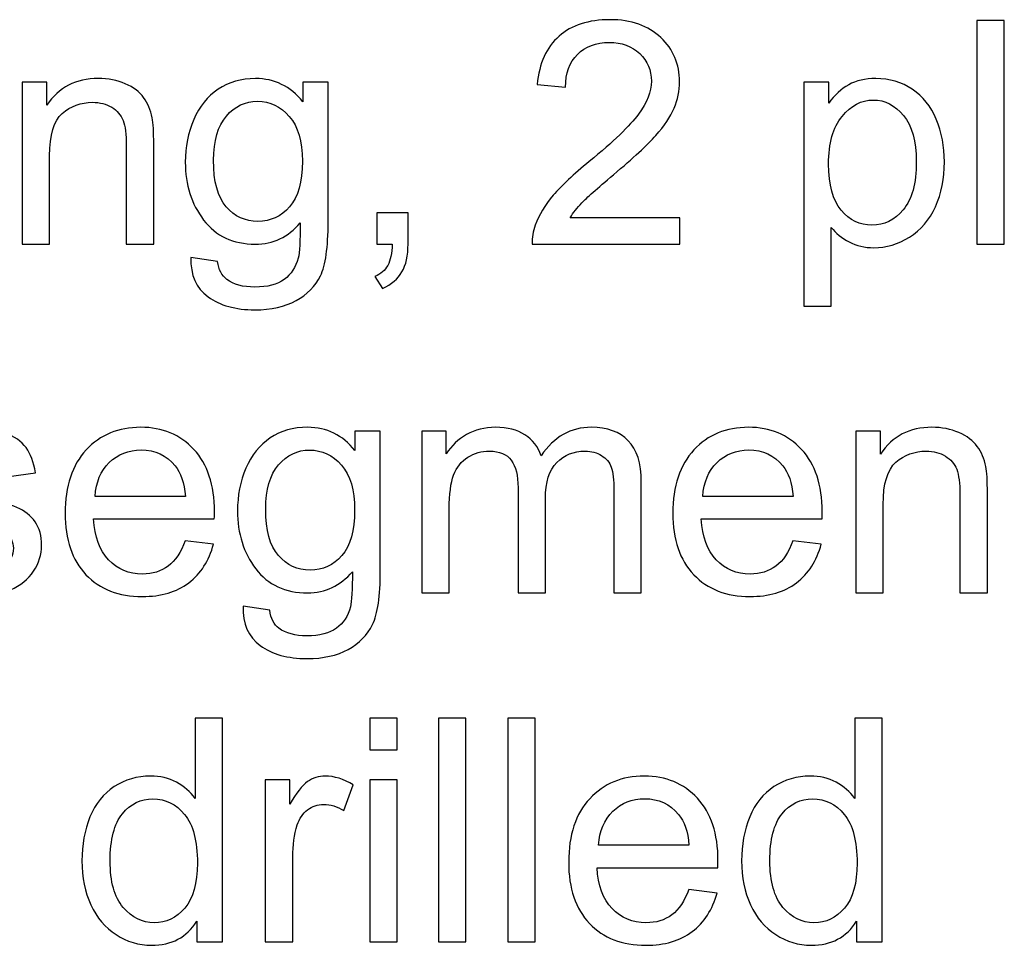
# Model space of a CAD drawing. Units: millimetres. Extents: x -819 to 558, y -342 to 336.
# Drawn here: x -736 to -696, y 192 to 230 of the extents above; entities that cross this region are included whole.
import ezdxf

# ---------------------------------------------------------------- set-up
doc = ezdxf.new("R2010")
doc.units = ezdxf.units.MM
doc.header["$MEASUREMENT"] = 0
doc.layers.add('#Layer 1', color=7, linetype='Continuous')

msp = doc.modelspace()

# ---------------------------------------------------------------- linework, layer by layer
at = {"layer": '#Layer 1', "color": 250}
for points, knots in [([(-709.3749, 221.6312), (-709.3749, 221.6312), (-709.3749, 220.558), (-709.3749, 220.558), (-709.3749, 220.558), (-709.3749, 220.558), (-715.3842, 220.558), (-715.3842, 220.558), (-715.3842, 220.558), (-715.3926, 220.8268), (-715.3503, 221.0851), (-715.255, 221.3327), (-715.255, 221.3327), (-715.1026, 221.7433), (-714.8571, 222.1455), (-714.5206, 222.5434), (-714.5206, 222.5434), (-714.1819, 222.9393), (-713.6951, 223.3986), (-713.0601, 223.9193), (-713.0601, 223.9193), (-712.0716, 224.73), (-711.4027, 225.3713), (-711.0556, 225.8454), (-711.0556, 225.8454), (-710.7084, 226.3175), (-710.5349, 226.7662), (-710.5349, 227.1874), (-710.5349, 227.1874), (-710.5349, 227.6298), (-710.6936, 228.0023), (-711.009, 228.3071), (-711.009, 228.3071), (-711.3265, 228.6098), (-711.7393, 228.7622), (-712.2473, 228.7622), (-712.2473, 228.7622), (-712.7849, 228.7622), (-713.2146, 228.6013), (-713.5363, 228.2775), (-713.5363, 228.2775), (-713.8602, 227.9558), (-714.0231, 227.5091), (-714.0274, 226.9398), (-714.0274, 226.9398), (-714.0274, 226.9398), (-715.1746, 227.0562), (-715.1746, 227.0562), (-715.1746, 227.0562), (-715.0963, 227.9134), (-714.8, 228.5654), (-714.2877, 229.0141), (-714.2877, 229.0141), (-713.7755, 229.4628), (-713.0855, 229.6872), (-712.2219, 229.6872), (-712.2219, 229.6872), (-711.3498, 229.6872), (-710.6598, 229.4438), (-710.1518, 228.9612), (-710.1518, 228.9612), (-709.6416, 228.4765), (-709.3876, 227.8774), (-709.3876, 227.162), (-709.3876, 227.162), (-709.3876, 226.7979), (-709.4617, 226.4402), (-709.612, 226.0889), (-709.612, 226.0889), (-709.7602, 225.7375), (-710.0078, 225.3671), (-710.3528, 224.9797), (-710.3528, 224.9797), (-710.6979, 224.5903), (-711.2715, 224.0569), (-712.0737, 223.3795), (-712.0737, 223.3795), (-712.7426, 222.8165), (-713.1722, 222.4355), (-713.3627, 222.2344), (-713.3627, 222.2344), (-713.5532, 222.0354), (-713.7099, 221.8344), (-713.8348, 221.6312), (-713.8348, 221.6312), (-713.8348, 221.6312), (-709.3749, 221.6312), (-709.3749, 221.6312)], [0, 0, 0, 0, 0.0454545, 0.0454545, 0.0454545, 0.0454545, 0.0909091, 0.0909091, 0.0909091, 0.0909091, 0.1363636, 0.1363636, 0.1363636, 0.1363636, 0.1818182, 0.1818182, 0.1818182, 0.1818182, 0.2272727, 0.2272727, 0.2272727, 0.2272727, 0.2727273, 0.2727273, 0.2727273, 0.2727273, 0.3181818, 0.3181818, 0.3181818, 0.3181818, 0.3636364, 0.3636364, 0.3636364, 0.3636364, 0.4090909, 0.4090909, 0.4090909, 0.4090909, 0.4545455, 0.4545455, 0.4545455, 0.4545455, 0.5, 0.5, 0.5, 0.5, 0.5454545, 0.5454545, 0.5454545, 0.5454545, 0.5909091, 0.5909091, 0.5909091, 0.5909091, 0.6363636, 0.6363636, 0.6363636, 0.6363636, 0.6818182, 0.6818182, 0.6818182, 0.6818182, 0.7272727, 0.7272727, 0.7272727, 0.7272727, 0.7727273, 0.7727273, 0.7727273, 0.7727273, 0.8181818, 0.8181818, 0.8181818, 0.8181818, 0.8636364, 0.8636364, 0.8636364, 0.8636364, 0.9090909, 0.9090909, 0.9090909, 0.9090909, 0.9545455, 0.9545455, 0.9545455, 0.9545455, 1, 1, 1, 1]), ([(-697.3015, 220.558), (-697.3015, 220.558), (-697.3015, 229.6491), (-697.3015, 229.6491), (-697.3015, 229.6491), (-697.3015, 229.6491), (-696.186, 229.6491), (-696.186, 229.6491), (-696.186, 229.6491), (-696.186, 229.6491), (-696.186, 220.558), (-696.186, 220.558), (-696.186, 220.558), (-696.186, 220.558), (-697.3015, 220.558), (-697.3015, 220.558)], [0, 0, 0, 0, 0.25, 0.25, 0.25, 0.25, 0.5, 0.5, 0.5, 0.5, 0.75, 0.75, 0.75, 0.75, 1, 1, 1, 1]), ([(-736.1148, 220.558), (-736.1148, 220.558), (-736.1148, 227.143), (-736.1148, 227.143), (-736.1148, 227.143), (-736.1148, 227.143), (-735.1115, 227.143), (-735.1115, 227.143), (-735.1115, 227.143), (-735.1115, 227.143), (-735.1115, 226.2074), (-735.1115, 226.2074), (-735.1115, 226.2074), (-734.6268, 226.9313), (-733.9283, 227.2932), (-733.016, 227.2932), (-733.016, 227.2932), (-732.6181, 227.2932), (-732.254, 227.2213), (-731.9217, 227.0795), (-731.9217, 227.0795), (-731.5872, 226.9355), (-731.3396, 226.7493), (-731.1745, 226.5164), (-731.1745, 226.5164), (-731.0073, 226.2857), (-730.893, 226.0105), (-730.8252, 225.693), (-730.8252, 225.693), (-730.785, 225.4856), (-730.7639, 225.1237), (-730.7639, 224.6072), (-730.7639, 224.6072), (-730.7639, 224.6072), (-730.7639, 220.558), (-730.7639, 220.558), (-730.7639, 220.558), (-730.7639, 220.558), (-731.8815, 220.558), (-731.8815, 220.558), (-731.8815, 220.558), (-731.8815, 220.558), (-731.8815, 224.5649), (-731.8815, 224.5649), (-731.8815, 224.5649), (-731.8815, 225.0178), (-731.9238, 225.3586), (-732.0106, 225.5851), (-732.0106, 225.5851), (-732.0974, 225.8095), (-732.2519, 225.9894), (-732.472, 226.1227), (-732.472, 226.1227), (-732.6943, 226.2582), (-732.9525, 226.3259), (-733.2509, 226.3259), (-733.2509, 226.3259), (-733.7272, 226.3259), (-734.1357, 226.1735), (-734.4828, 225.873), (-734.4828, 225.873), (-734.8279, 225.5703), (-734.9993, 224.9988), (-734.9993, 224.1542), (-734.9993, 224.1542), (-734.9993, 224.1542), (-734.9993, 220.558), (-734.9993, 220.558), (-734.9993, 220.558), (-734.9993, 220.558), (-736.1148, 220.558), (-736.1148, 220.558)], [0, 0, 0, 0, 0.0555556, 0.0555556, 0.0555556, 0.0555556, 0.1111111, 0.1111111, 0.1111111, 0.1111111, 0.1666667, 0.1666667, 0.1666667, 0.1666667, 0.2222222, 0.2222222, 0.2222222, 0.2222222, 0.2777778, 0.2777778, 0.2777778, 0.2777778, 0.3333333, 0.3333333, 0.3333333, 0.3333333, 0.3888889, 0.3888889, 0.3888889, 0.3888889, 0.4444444, 0.4444444, 0.4444444, 0.4444444, 0.5, 0.5, 0.5, 0.5, 0.5555556, 0.5555556, 0.5555556, 0.5555556, 0.6111111, 0.6111111, 0.6111111, 0.6111111, 0.6666667, 0.6666667, 0.6666667, 0.6666667, 0.7222222, 0.7222222, 0.7222222, 0.7222222, 0.7777778, 0.7777778, 0.7777778, 0.7777778, 0.8333333, 0.8333333, 0.8333333, 0.8333333, 0.8888889, 0.8888889, 0.8888889, 0.8888889, 0.9444444, 0.9444444, 0.9444444, 0.9444444, 1, 1, 1, 1]), ([(-729.2568, 220.0119), (-729.2568, 220.0119), (-728.171, 219.851), (-728.171, 219.851), (-728.171, 219.851), (-728.1265, 219.5166), (-727.9995, 219.2732), (-727.7942, 219.1187), (-727.7942, 219.1187), (-727.5169, 218.9133), (-727.138, 218.8096), (-726.6597, 218.8096), (-726.6597, 218.8096), (-726.1411, 218.8096), (-725.7431, 218.9133), (-725.4616, 219.1187), (-725.4616, 219.1187), (-725.1801, 219.3261), (-724.9917, 219.6161), (-724.8922, 219.9865), (-724.8922, 219.9865), (-724.833, 220.2151), (-724.8076, 220.6914), (-724.8118, 221.4195), (-724.8118, 221.4195), (-725.2986, 220.8459), (-725.9061, 220.558), (-726.6343, 220.558), (-726.6343, 220.558), (-727.5402, 220.558), (-728.2408, 220.884), (-728.7361, 221.538), (-728.7361, 221.538), (-729.2314, 222.19), (-729.4812, 222.9752), (-729.4812, 223.8875), (-729.4812, 223.8875), (-729.4812, 224.5162), (-729.3669, 225.0961), (-729.1404, 225.6274), (-729.1404, 225.6274), (-728.9118, 226.1587), (-728.5816, 226.5693), (-728.1498, 226.8593), (-728.1498, 226.8593), (-727.718, 227.1472), (-727.21, 227.2932), (-726.6279, 227.2932), (-726.6279, 227.2932), (-725.8511, 227.2932), (-725.2097, 226.9779), (-724.706, 226.3492), (-724.706, 226.3492), (-724.706, 226.3492), (-724.706, 227.143), (-724.706, 227.143), (-724.706, 227.143), (-724.706, 227.143), (-723.6752, 227.143), (-723.6752, 227.143), (-723.6752, 227.143), (-723.6752, 227.143), (-723.6752, 221.4512), (-723.6752, 221.4512), (-723.6752, 221.4512), (-723.6752, 220.4268), (-723.781, 219.6986), (-723.9884, 219.2711), (-723.9884, 219.2711), (-724.198, 218.8435), (-724.5282, 218.5048), (-724.9811, 218.2572), (-724.9811, 218.2572), (-725.4341, 218.0095), (-725.9908, 217.8846), (-726.6533, 217.8846), (-726.6533, 217.8846), (-727.4386, 217.8846), (-728.0736, 218.0624), (-728.5562, 218.4159), (-728.5562, 218.4159), (-729.0409, 218.7694), (-729.2737, 219.3007), (-729.2568, 220.0119)], [0, 0, 0, 0, 0.047619, 0.047619, 0.047619, 0.047619, 0.0952381, 0.0952381, 0.0952381, 0.0952381, 0.1428571, 0.1428571, 0.1428571, 0.1428571, 0.1904762, 0.1904762, 0.1904762, 0.1904762, 0.2380952, 0.2380952, 0.2380952, 0.2380952, 0.2857143, 0.2857143, 0.2857143, 0.2857143, 0.3333333, 0.3333333, 0.3333333, 0.3333333, 0.3809524, 0.3809524, 0.3809524, 0.3809524, 0.4285714, 0.4285714, 0.4285714, 0.4285714, 0.4761905, 0.4761905, 0.4761905, 0.4761905, 0.5238095, 0.5238095, 0.5238095, 0.5238095, 0.5714286, 0.5714286, 0.5714286, 0.5714286, 0.6190476, 0.6190476, 0.6190476, 0.6190476, 0.6666667, 0.6666667, 0.6666667, 0.6666667, 0.7142857, 0.7142857, 0.7142857, 0.7142857, 0.7619048, 0.7619048, 0.7619048, 0.7619048, 0.8095238, 0.8095238, 0.8095238, 0.8095238, 0.8571429, 0.8571429, 0.8571429, 0.8571429, 0.9047619, 0.9047619, 0.9047619, 0.9047619, 0.952381, 0.952381, 0.952381, 0.952381, 1, 1, 1, 1]), ([(-704.3394, 218.0349), (-704.3394, 218.0349), (-704.3394, 227.143), (-704.3394, 227.143), (-704.3394, 227.143), (-704.3394, 227.143), (-703.3234, 227.143), (-703.3234, 227.143), (-703.3234, 227.143), (-703.3234, 227.143), (-703.3234, 226.2878), (-703.3234, 226.2878), (-703.3234, 226.2878), (-703.0842, 226.6223), (-702.8133, 226.8741), (-702.5106, 227.0414), (-702.5106, 227.0414), (-702.21, 227.2086), (-701.8438, 227.2932), (-701.4142, 227.2932), (-701.4142, 227.2932), (-700.8511, 227.2932), (-700.3558, 227.1472), (-699.9261, 226.8593), (-699.9261, 226.8593), (-699.4943, 226.5693), (-699.1705, 226.1608), (-698.9525, 225.6338), (-698.9525, 225.6338), (-698.7323, 225.1067), (-698.6223, 224.5289), (-698.6223, 223.9002), (-698.6223, 223.9002), (-698.6223, 223.2271), (-698.7429, 222.6196), (-698.9863, 222.0799), (-698.9863, 222.0799), (-699.2276, 221.5401), (-699.579, 221.1274), (-700.0404, 220.8395), (-700.0404, 220.8395), (-700.5019, 220.5538), (-700.9866, 220.4098), (-701.4946, 220.4098), (-701.4946, 220.4098), (-701.8671, 220.4098), (-702.1994, 220.4881), (-702.4958, 220.6448), (-702.4958, 220.6448), (-702.7921, 220.8014), (-703.0334, 221.0004), (-703.2239, 221.2396), (-703.2239, 221.2396), (-703.2239, 221.2396), (-703.2239, 218.0349), (-703.2239, 218.0349), (-703.2239, 218.0349), (-703.2239, 218.0349), (-704.3394, 218.0349), (-704.3394, 218.0349)], [0, 0, 0, 0, 0.0666667, 0.0666667, 0.0666667, 0.0666667, 0.1333333, 0.1333333, 0.1333333, 0.1333333, 0.2, 0.2, 0.2, 0.2, 0.2666667, 0.2666667, 0.2666667, 0.2666667, 0.3333333, 0.3333333, 0.3333333, 0.3333333, 0.4, 0.4, 0.4, 0.4, 0.4666667, 0.4666667, 0.4666667, 0.4666667, 0.5333333, 0.5333333, 0.5333333, 0.5333333, 0.6, 0.6, 0.6, 0.6, 0.6666667, 0.6666667, 0.6666667, 0.6666667, 0.7333333, 0.7333333, 0.7333333, 0.7333333, 0.8, 0.8, 0.8, 0.8, 0.8666667, 0.8666667, 0.8666667, 0.8666667, 0.9333333, 0.9333333, 0.9333333, 0.9333333, 1, 1, 1, 1]), ([(-728.3339, 223.968), (-728.3339, 223.1044), (-728.1625, 222.4736), (-727.8175, 222.0778), (-727.8175, 222.0778), (-727.4746, 221.6798), (-727.0449, 221.483), (-726.5284, 221.483), (-726.5284, 221.483), (-726.0162, 221.483), (-725.5865, 221.6798), (-725.2394, 222.0735), (-725.2394, 222.0735), (-724.8922, 222.4694), (-724.7187, 223.0874), (-724.7187, 223.932), (-724.7187, 223.932), (-724.7187, 224.7384), (-724.8965, 225.3459), (-725.2542, 225.7544), (-725.2542, 225.7544), (-725.6119, 226.1629), (-726.0437, 226.3683), (-726.5475, 226.3683), (-726.5475, 226.3683), (-727.0428, 226.3683), (-727.464, 226.1672), (-727.8132, 225.7629), (-727.8132, 225.7629), (-728.1604, 225.3607), (-728.3339, 224.7617), (-728.3339, 223.968)], [0, 0, 0, 0, 0.125, 0.125, 0.125, 0.125, 0.25, 0.25, 0.25, 0.25, 0.375, 0.375, 0.375, 0.375, 0.5, 0.5, 0.5, 0.5, 0.625, 0.625, 0.625, 0.625, 0.75, 0.75, 0.75, 0.75, 0.875, 0.875, 0.875, 0.875, 1, 1, 1, 1]), ([(-703.3297, 223.8134), (-703.3297, 222.9668), (-703.1583, 222.3402), (-702.8154, 221.9338), (-702.8154, 221.9338), (-702.4725, 221.5296), (-702.0555, 221.3264), (-701.5687, 221.3264), (-701.5687, 221.3264), (-701.0734, 221.3264), (-700.6479, 221.5359), (-700.2944, 221.9571), (-700.2944, 221.9571), (-699.941, 222.3762), (-699.7632, 223.026), (-699.7632, 223.9066), (-699.7632, 223.9066), (-699.7632, 224.7469), (-699.9367, 225.3734), (-700.2817, 225.7925), (-700.2817, 225.7925), (-700.6268, 226.2095), (-701.0395, 226.4191), (-701.5179, 226.4191), (-701.5179, 226.4191), (-701.9941, 226.4191), (-702.4153, 226.1968), (-702.7815, 225.7523), (-702.7815, 225.7523), (-703.1477, 225.3078), (-703.3297, 224.6601), (-703.3297, 223.8134)], [0, 0, 0, 0, 0.125, 0.125, 0.125, 0.125, 0.25, 0.25, 0.25, 0.25, 0.375, 0.375, 0.375, 0.375, 0.5, 0.5, 0.5, 0.5, 0.625, 0.625, 0.625, 0.625, 0.75, 0.75, 0.75, 0.75, 0.875, 0.875, 0.875, 0.875, 1, 1, 1, 1]), ([(-721.6982, 220.558), (-721.6982, 220.558), (-721.6982, 221.8301), (-721.6982, 221.8301), (-721.6982, 221.8301), (-721.6982, 221.8301), (-720.4261, 221.8301), (-720.4261, 221.8301), (-720.4261, 221.8301), (-720.4261, 221.8301), (-720.4261, 220.558), (-720.4261, 220.558), (-720.4261, 220.558), (-720.4261, 220.0902), (-720.5086, 219.7134), (-720.6737, 219.4256), (-720.6737, 219.4256), (-720.841, 219.1398), (-721.1034, 218.9176), (-721.4611, 218.7588), (-721.4611, 218.7588), (-721.4611, 218.7588), (-721.7723, 219.2372), (-721.7723, 219.2372), (-721.7723, 219.2372), (-721.5373, 219.3409), (-721.3638, 219.4933), (-721.2516, 219.6923), (-721.2516, 219.6923), (-721.1394, 219.8934), (-721.078, 220.1812), (-721.0653, 220.558), (-721.0653, 220.558), (-721.0653, 220.558), (-721.6982, 220.558), (-721.6982, 220.558)], [0, 0, 0, 0, 0.1111111, 0.1111111, 0.1111111, 0.1111111, 0.2222222, 0.2222222, 0.2222222, 0.2222222, 0.3333333, 0.3333333, 0.3333333, 0.3333333, 0.4444444, 0.4444444, 0.4444444, 0.4444444, 0.5555556, 0.5555556, 0.5555556, 0.5555556, 0.6666667, 0.6666667, 0.6666667, 0.6666667, 0.7777778, 0.7777778, 0.7777778, 0.7777778, 0.8888889, 0.8888889, 0.8888889, 0.8888889, 1, 1, 1, 1]), ([(-740.7905, 208.3364), (-740.7905, 208.3364), (-739.6877, 208.51), (-739.6877, 208.51), (-739.6877, 208.51), (-739.6263, 208.0676), (-739.4528, 207.7289), (-739.1691, 207.4918), (-739.1691, 207.4918), (-738.8876, 207.2569), (-738.4918, 207.1384), (-737.9817, 207.1384), (-737.9817, 207.1384), (-737.4695, 207.1384), (-737.0885, 207.2442), (-736.8408, 207.4516), (-736.8408, 207.4516), (-736.5932, 207.6612), (-736.4683, 207.9067), (-736.4683, 208.1861), (-736.4683, 208.1861), (-736.4683, 208.4401), (-736.5783, 208.637), (-736.7985, 208.783), (-736.7985, 208.783), (-736.9509, 208.8825), (-737.3319, 209.0074), (-737.9394, 209.1598), (-737.9394, 209.1598), (-738.7564, 209.3672), (-739.3258, 209.545), (-739.6412, 209.6974), (-739.6412, 209.6974), (-739.9565, 209.8477), (-740.1978, 210.0572), (-740.3608, 210.3239), (-740.3608, 210.3239), (-740.5238, 210.5906), (-740.6064, 210.8849), (-740.6064, 211.2066), (-740.6064, 211.2066), (-740.6064, 211.5008), (-740.5386, 211.7717), (-740.4032, 212.0215), (-740.4032, 212.0215), (-740.2698, 212.2734), (-740.0857, 212.4808), (-739.8549, 212.6459), (-739.8549, 212.6459), (-739.6814, 212.7729), (-739.4443, 212.883), (-739.1459, 212.9719), (-739.1459, 212.9719), (-738.8453, 213.0608), (-738.5236, 213.1052), (-738.1807, 213.1052), (-738.1807, 213.1052), (-737.6642, 213.1052), (-737.2112, 213.029), (-736.8196, 212.8809), (-736.8196, 212.8809), (-736.4281, 212.7327), (-736.1402, 212.5316), (-735.9539, 212.2776), (-735.9539, 212.2776), (-735.7677, 212.0215), (-735.6407, 211.6828), (-735.5708, 211.2574), (-735.5708, 211.2574), (-735.5708, 211.2574), (-736.6609, 211.1071), (-736.6609, 211.1071), (-736.6609, 211.1071), (-736.7117, 211.4458), (-736.8556, 211.7104), (-737.0927, 211.9009), (-737.0927, 211.9009), (-737.3298, 212.0914), (-737.6663, 212.1866), (-738.1002, 212.1866), (-738.1002, 212.1866), (-738.6125, 212.1866), (-738.9786, 212.1019), (-739.1967, 211.9326), (-739.1967, 211.9326), (-739.4168, 211.7633), (-739.5269, 211.5643), (-739.5269, 211.3378), (-739.5269, 211.3378), (-739.5269, 211.1918), (-739.4803, 211.0627), (-739.3893, 210.9462), (-739.3893, 210.9462), (-739.2983, 210.8256), (-739.1564, 210.7282), (-738.9617, 210.6478), (-738.9617, 210.6478), (-738.8495, 210.6076), (-738.5214, 210.5123), (-737.9753, 210.3642), (-737.9753, 210.3642), (-737.1858, 210.1525), (-736.6355, 209.981), (-736.3243, 209.8456), (-736.3243, 209.8456), (-736.0111, 209.7122), (-735.7655, 209.5154), (-735.5877, 209.2593), (-735.5877, 209.2593), (-735.4099, 209.0031), (-735.321, 208.6856), (-735.321, 208.3046), (-735.321, 208.3046), (-735.321, 207.9321), (-735.4311, 207.5829), (-735.647, 207.2527), (-735.647, 207.2527), (-735.865, 206.9246), (-736.1783, 206.6706), (-736.5868, 206.4907), (-736.5868, 206.4907), (-736.9953, 206.3107), (-737.4589, 206.2218), (-737.9753, 206.2218), (-737.9753, 206.2218), (-738.8326, 206.2218), (-739.4845, 206.3996), (-739.9333, 206.7552), (-739.9333, 206.7552), (-740.382, 207.1108), (-740.6677, 207.6379), (-740.7905, 208.3364)], [0, 0, 0, 0, 0.030303, 0.030303, 0.030303, 0.030303, 0.0606061, 0.0606061, 0.0606061, 0.0606061, 0.0909091, 0.0909091, 0.0909091, 0.0909091, 0.1212121, 0.1212121, 0.1212121, 0.1212121, 0.1515152, 0.1515152, 0.1515152, 0.1515152, 0.1818182, 0.1818182, 0.1818182, 0.1818182, 0.2121212, 0.2121212, 0.2121212, 0.2121212, 0.2424242, 0.2424242, 0.2424242, 0.2424242, 0.2727273, 0.2727273, 0.2727273, 0.2727273, 0.3030303, 0.3030303, 0.3030303, 0.3030303, 0.3333333, 0.3333333, 0.3333333, 0.3333333, 0.3636364, 0.3636364, 0.3636364, 0.3636364, 0.3939394, 0.3939394, 0.3939394, 0.3939394, 0.4242424, 0.4242424, 0.4242424, 0.4242424, 0.4545455, 0.4545455, 0.4545455, 0.4545455, 0.4848485, 0.4848485, 0.4848485, 0.4848485, 0.5151515, 0.5151515, 0.5151515, 0.5151515, 0.5454545, 0.5454545, 0.5454545, 0.5454545, 0.5757576, 0.5757576, 0.5757576, 0.5757576, 0.6060606, 0.6060606, 0.6060606, 0.6060606, 0.6363636, 0.6363636, 0.6363636, 0.6363636, 0.6666667, 0.6666667, 0.6666667, 0.6666667, 0.6969697, 0.6969697, 0.6969697, 0.6969697, 0.7272727, 0.7272727, 0.7272727, 0.7272727, 0.7575758, 0.7575758, 0.7575758, 0.7575758, 0.7878788, 0.7878788, 0.7878788, 0.7878788, 0.8181818, 0.8181818, 0.8181818, 0.8181818, 0.8484848, 0.8484848, 0.8484848, 0.8484848, 0.8787879, 0.8787879, 0.8787879, 0.8787879, 0.9090909, 0.9090909, 0.9090909, 0.9090909, 0.9393939, 0.9393939, 0.9393939, 0.9393939, 0.969697, 0.969697, 0.969697, 0.969697, 1, 1, 1, 1]), ([(-729.4875, 208.4909), (-729.4875, 208.4909), (-728.3339, 208.3491), (-728.3339, 208.3491), (-728.3339, 208.3491), (-728.516, 207.6739), (-728.8525, 207.1511), (-729.3436, 206.7785), (-729.3436, 206.7785), (-729.8368, 206.4081), (-730.4654, 206.2218), (-731.2295, 206.2218), (-731.2295, 206.2218), (-732.1926, 206.2218), (-732.9567, 206.5182), (-733.5198, 207.1108), (-733.5198, 207.1108), (-734.0849, 207.7035), (-734.3664, 208.5354), (-734.3664, 209.6064), (-734.3664, 209.6064), (-734.3664, 210.7155), (-734.0807, 211.5749), (-733.5113, 212.1866), (-733.5113, 212.1866), (-732.9398, 212.7983), (-732.2011, 213.1052), (-731.2909, 213.1052), (-731.2909, 213.1052), (-730.4104, 213.1052), (-729.6907, 212.8047), (-729.134, 212.2057), (-729.134, 212.2057), (-728.5752, 211.6066), (-728.2958, 210.7621), (-728.2958, 209.6762), (-728.2958, 209.6762), (-728.2958, 209.6085), (-728.2979, 209.509), (-728.3022, 209.3778), (-728.3022, 209.3778), (-728.3022, 209.3778), (-733.2128, 209.3778), (-733.2128, 209.3778), (-733.2128, 209.3778), (-733.1726, 208.6539), (-732.9673, 208.0993), (-732.599, 207.7162), (-732.599, 207.7162), (-732.2307, 207.331), (-731.7735, 207.1384), (-731.2232, 207.1384), (-731.2232, 207.1384), (-730.8147, 207.1384), (-730.4654, 207.2463), (-730.1754, 207.4622), (-730.1754, 207.4622), (-729.8854, 207.676), (-729.6568, 208.0189), (-729.4875, 208.4909)], [0, 0, 0, 0, 0.0666667, 0.0666667, 0.0666667, 0.0666667, 0.1333333, 0.1333333, 0.1333333, 0.1333333, 0.2, 0.2, 0.2, 0.2, 0.2666667, 0.2666667, 0.2666667, 0.2666667, 0.3333333, 0.3333333, 0.3333333, 0.3333333, 0.4, 0.4, 0.4, 0.4, 0.4666667, 0.4666667, 0.4666667, 0.4666667, 0.5333333, 0.5333333, 0.5333333, 0.5333333, 0.6, 0.6, 0.6, 0.6, 0.6666667, 0.6666667, 0.6666667, 0.6666667, 0.7333333, 0.7333333, 0.7333333, 0.7333333, 0.8, 0.8, 0.8, 0.8, 0.8666667, 0.8666667, 0.8666667, 0.8666667, 0.9333333, 0.9333333, 0.9333333, 0.9333333, 1, 1, 1, 1]), ([(-727.1359, 205.8239), (-727.1359, 205.8239), (-726.0501, 205.663), (-726.0501, 205.663), (-726.0501, 205.663), (-726.0056, 205.3286), (-725.8786, 205.0852), (-725.6733, 204.9307), (-725.6733, 204.9307), (-725.396, 204.7253), (-725.0171, 204.6216), (-724.5388, 204.6216), (-724.5388, 204.6216), (-724.0202, 204.6216), (-723.6222, 204.7253), (-723.3407, 204.9307), (-723.3407, 204.9307), (-723.0592, 205.1381), (-722.8708, 205.4281), (-722.7713, 205.7985), (-722.7713, 205.7985), (-722.7121, 206.0271), (-722.6867, 206.5034), (-722.6909, 207.2315), (-722.6909, 207.2315), (-723.1777, 206.6579), (-723.7852, 206.37), (-724.5134, 206.37), (-724.5134, 206.37), (-725.4193, 206.37), (-726.1199, 206.696), (-726.6152, 207.35), (-726.6152, 207.35), (-727.1105, 208.002), (-727.3603, 208.7872), (-727.3603, 209.6995), (-727.3603, 209.6995), (-727.3603, 210.3282), (-727.246, 210.9081), (-727.0195, 211.4394), (-727.0195, 211.4394), (-726.7909, 211.9707), (-726.4607, 212.3813), (-726.0289, 212.6713), (-726.0289, 212.6713), (-725.5971, 212.9592), (-725.0891, 213.1052), (-724.507, 213.1052), (-724.507, 213.1052), (-723.7302, 213.1052), (-723.0888, 212.7899), (-722.5851, 212.1612), (-722.5851, 212.1612), (-722.5851, 212.1612), (-722.5851, 212.955), (-722.5851, 212.955), (-722.5851, 212.955), (-722.5851, 212.955), (-721.5543, 212.955), (-721.5543, 212.955), (-721.5543, 212.955), (-721.5543, 212.955), (-721.5543, 207.2632), (-721.5543, 207.2632), (-721.5543, 207.2632), (-721.5543, 206.2388), (-721.6601, 205.5106), (-721.8675, 205.0831), (-721.8675, 205.0831), (-722.0771, 204.6555), (-722.4073, 204.3168), (-722.8602, 204.0692), (-722.8602, 204.0692), (-723.3132, 203.8215), (-723.8699, 203.6966), (-724.5324, 203.6966), (-724.5324, 203.6966), (-725.3177, 203.6966), (-725.9527, 203.8744), (-726.4353, 204.2279), (-726.4353, 204.2279), (-726.92, 204.5814), (-727.1528, 205.1127), (-727.1359, 205.8239)], [0, 0, 0, 0, 0.047619, 0.047619, 0.047619, 0.047619, 0.0952381, 0.0952381, 0.0952381, 0.0952381, 0.1428571, 0.1428571, 0.1428571, 0.1428571, 0.1904762, 0.1904762, 0.1904762, 0.1904762, 0.2380952, 0.2380952, 0.2380952, 0.2380952, 0.2857143, 0.2857143, 0.2857143, 0.2857143, 0.3333333, 0.3333333, 0.3333333, 0.3333333, 0.3809524, 0.3809524, 0.3809524, 0.3809524, 0.4285714, 0.4285714, 0.4285714, 0.4285714, 0.4761905, 0.4761905, 0.4761905, 0.4761905, 0.5238095, 0.5238095, 0.5238095, 0.5238095, 0.5714286, 0.5714286, 0.5714286, 0.5714286, 0.6190476, 0.6190476, 0.6190476, 0.6190476, 0.6666667, 0.6666667, 0.6666667, 0.6666667, 0.7142857, 0.7142857, 0.7142857, 0.7142857, 0.7619048, 0.7619048, 0.7619048, 0.7619048, 0.8095238, 0.8095238, 0.8095238, 0.8095238, 0.8571429, 0.8571429, 0.8571429, 0.8571429, 0.9047619, 0.9047619, 0.9047619, 0.9047619, 0.952381, 0.952381, 0.952381, 0.952381, 1, 1, 1, 1]), ([(-719.8673, 206.37), (-719.8673, 206.37), (-719.8673, 212.955), (-719.8673, 212.955), (-719.8673, 212.955), (-719.8673, 212.955), (-718.8703, 212.955), (-718.8703, 212.955), (-718.8703, 212.955), (-718.8703, 212.955), (-718.8703, 212.0321), (-718.8703, 212.0321), (-718.8703, 212.0321), (-718.6629, 212.3538), (-718.3877, 212.6142), (-718.0448, 212.8089), (-718.0448, 212.8089), (-717.7019, 213.0058), (-717.3104, 213.1052), (-716.8722, 213.1052), (-716.8722, 213.1052), (-716.3854, 213.1052), (-715.9853, 213.0036), (-715.6742, 212.8004), (-715.6742, 212.8004), (-715.3609, 212.5972), (-715.1408, 212.3157), (-715.0138, 211.9517), (-715.0138, 211.9517), (-714.491, 212.72), (-713.8136, 213.1052), (-712.9797, 213.1052), (-712.9797, 213.1052), (-712.3256, 213.1052), (-711.824, 212.9232), (-711.4726, 212.5613), (-711.4726, 212.5613), (-711.1212, 212.1993), (-710.9455, 211.6426), (-710.9455, 210.8912), (-710.9455, 210.8912), (-710.9455, 210.8912), (-710.9455, 206.37), (-710.9455, 206.37), (-710.9455, 206.37), (-710.9455, 206.37), (-712.0547, 206.37), (-712.0547, 206.37), (-712.0547, 206.37), (-712.0547, 206.37), (-712.0547, 210.5187), (-712.0547, 210.5187), (-712.0547, 210.5187), (-712.0547, 210.9653), (-712.0907, 211.287), (-712.1626, 211.4839), (-712.1626, 211.4839), (-712.2367, 211.6786), (-712.3679, 211.8374), (-712.5563, 211.958), (-712.5563, 211.958), (-712.7468, 212.0765), (-712.9712, 212.1379), (-713.2273, 212.1379), (-713.2273, 212.1379), (-713.6909, 212.1379), (-714.074, 211.9834), (-714.3809, 211.6744), (-714.3809, 211.6744), (-714.6857, 211.3675), (-714.8402, 210.8743), (-714.8402, 210.1969), (-714.8402, 210.1969), (-714.8402, 210.1969), (-714.8402, 206.37), (-714.8402, 206.37), (-714.8402, 206.37), (-714.8402, 206.37), (-715.9557, 206.37), (-715.9557, 206.37), (-715.9557, 206.37), (-715.9557, 206.37), (-715.9557, 210.6478), (-715.9557, 210.6478), (-715.9557, 210.6478), (-715.9557, 211.1452), (-716.0467, 211.5177), (-716.2287, 211.7654), (-716.2287, 211.7654), (-716.4108, 212.013), (-716.7071, 212.1379), (-717.122, 212.1379), (-717.122, 212.1379), (-717.4352, 212.1379), (-717.7252, 212.0554), (-717.9919, 211.8882), (-717.9919, 211.8882), (-718.2586, 211.7231), (-718.4534, 211.4818), (-718.5719, 211.1643), (-718.5719, 211.1643), (-718.6925, 210.8446), (-718.7518, 210.3853), (-718.7518, 209.7863), (-718.7518, 209.7863), (-718.7518, 209.7863), (-718.7518, 206.37), (-718.7518, 206.37), (-718.7518, 206.37), (-718.7518, 206.37), (-719.8673, 206.37), (-719.8673, 206.37)], [0, 0, 0, 0, 0.0357143, 0.0357143, 0.0357143, 0.0357143, 0.0714286, 0.0714286, 0.0714286, 0.0714286, 0.1071429, 0.1071429, 0.1071429, 0.1071429, 0.1428571, 0.1428571, 0.1428571, 0.1428571, 0.1785714, 0.1785714, 0.1785714, 0.1785714, 0.2142857, 0.2142857, 0.2142857, 0.2142857, 0.25, 0.25, 0.25, 0.25, 0.2857143, 0.2857143, 0.2857143, 0.2857143, 0.3214286, 0.3214286, 0.3214286, 0.3214286, 0.3571429, 0.3571429, 0.3571429, 0.3571429, 0.3928571, 0.3928571, 0.3928571, 0.3928571, 0.4285714, 0.4285714, 0.4285714, 0.4285714, 0.4642857, 0.4642857, 0.4642857, 0.4642857, 0.5, 0.5, 0.5, 0.5, 0.5357143, 0.5357143, 0.5357143, 0.5357143, 0.5714286, 0.5714286, 0.5714286, 0.5714286, 0.6071429, 0.6071429, 0.6071429, 0.6071429, 0.6428571, 0.6428571, 0.6428571, 0.6428571, 0.6785714, 0.6785714, 0.6785714, 0.6785714, 0.7142857, 0.7142857, 0.7142857, 0.7142857, 0.75, 0.75, 0.75, 0.75, 0.7857143, 0.7857143, 0.7857143, 0.7857143, 0.8214286, 0.8214286, 0.8214286, 0.8214286, 0.8571429, 0.8571429, 0.8571429, 0.8571429, 0.8928571, 0.8928571, 0.8928571, 0.8928571, 0.9285714, 0.9285714, 0.9285714, 0.9285714, 0.9642857, 0.9642857, 0.9642857, 0.9642857, 1, 1, 1, 1]), ([(-704.7818, 208.4909), (-704.7818, 208.4909), (-703.6282, 208.3491), (-703.6282, 208.3491), (-703.6282, 208.3491), (-703.8103, 207.6739), (-704.1468, 207.1511), (-704.6379, 206.7785), (-704.6379, 206.7785), (-705.1311, 206.4081), (-705.7597, 206.2218), (-706.5238, 206.2218), (-706.5238, 206.2218), (-707.4869, 206.2218), (-708.251, 206.5182), (-708.8141, 207.1108), (-708.8141, 207.1108), (-709.3792, 207.7035), (-709.6607, 208.5354), (-709.6607, 209.6064), (-709.6607, 209.6064), (-709.6607, 210.7155), (-709.375, 211.5749), (-708.8056, 212.1866), (-708.8056, 212.1866), (-708.2341, 212.7983), (-707.4954, 213.1052), (-706.5852, 213.1052), (-706.5852, 213.1052), (-705.7047, 213.1052), (-704.985, 212.8047), (-704.4283, 212.2057), (-704.4283, 212.2057), (-703.8695, 211.6066), (-703.5901, 210.7621), (-703.5901, 209.6762), (-703.5901, 209.6762), (-703.5901, 209.6085), (-703.5922, 209.509), (-703.5965, 209.3778), (-703.5965, 209.3778), (-703.5965, 209.3778), (-708.5071, 209.3778), (-708.5071, 209.3778), (-708.5071, 209.3778), (-708.4669, 208.6539), (-708.2616, 208.0993), (-707.8933, 207.7162), (-707.8933, 207.7162), (-707.525, 207.331), (-707.0678, 207.1384), (-706.5175, 207.1384), (-706.5175, 207.1384), (-706.109, 207.1384), (-705.7597, 207.2463), (-705.4697, 207.4622), (-705.4697, 207.4622), (-705.1797, 207.676), (-704.9511, 208.0189), (-704.7818, 208.4909)], [0, 0, 0, 0, 0.0666667, 0.0666667, 0.0666667, 0.0666667, 0.1333333, 0.1333333, 0.1333333, 0.1333333, 0.2, 0.2, 0.2, 0.2, 0.2666667, 0.2666667, 0.2666667, 0.2666667, 0.3333333, 0.3333333, 0.3333333, 0.3333333, 0.4, 0.4, 0.4, 0.4, 0.4666667, 0.4666667, 0.4666667, 0.4666667, 0.5333333, 0.5333333, 0.5333333, 0.5333333, 0.6, 0.6, 0.6, 0.6, 0.6666667, 0.6666667, 0.6666667, 0.6666667, 0.7333333, 0.7333333, 0.7333333, 0.7333333, 0.8, 0.8, 0.8, 0.8, 0.8666667, 0.8666667, 0.8666667, 0.8666667, 0.9333333, 0.9333333, 0.9333333, 0.9333333, 1, 1, 1, 1]), ([(-702.2249, 206.37), (-702.2249, 206.37), (-702.2249, 212.955), (-702.2249, 212.955), (-702.2249, 212.955), (-702.2249, 212.955), (-701.2216, 212.955), (-701.2216, 212.955), (-701.2216, 212.955), (-701.2216, 212.955), (-701.2216, 212.0194), (-701.2216, 212.0194), (-701.2216, 212.0194), (-700.7369, 212.7433), (-700.0384, 213.1052), (-699.1261, 213.1052), (-699.1261, 213.1052), (-698.7282, 213.1052), (-698.3641, 213.0333), (-698.0318, 212.8915), (-698.0318, 212.8915), (-697.6973, 212.7475), (-697.4497, 212.5613), (-697.2846, 212.3284), (-697.2846, 212.3284), (-697.1174, 212.0977), (-697.0031, 211.8225), (-696.9353, 211.505), (-696.9353, 211.505), (-696.8951, 211.2976), (-696.874, 210.9357), (-696.874, 210.4192), (-696.874, 210.4192), (-696.874, 210.4192), (-696.874, 206.37), (-696.874, 206.37), (-696.874, 206.37), (-696.874, 206.37), (-697.9916, 206.37), (-697.9916, 206.37), (-697.9916, 206.37), (-697.9916, 206.37), (-697.9916, 210.3769), (-697.9916, 210.3769), (-697.9916, 210.3769), (-697.9916, 210.8298), (-698.0339, 211.1706), (-698.1207, 211.3971), (-698.1207, 211.3971), (-698.2075, 211.6215), (-698.362, 211.8014), (-698.5821, 211.9347), (-698.5821, 211.9347), (-698.8044, 212.0702), (-699.0626, 212.1379), (-699.361, 212.1379), (-699.361, 212.1379), (-699.8373, 212.1379), (-700.2458, 211.9855), (-700.5929, 211.685), (-700.5929, 211.685), (-700.938, 211.3823), (-701.1094, 210.8108), (-701.1094, 209.9662), (-701.1094, 209.9662), (-701.1094, 209.9662), (-701.1094, 206.37), (-701.1094, 206.37), (-701.1094, 206.37), (-701.1094, 206.37), (-702.2249, 206.37), (-702.2249, 206.37)], [0, 0, 0, 0, 0.0555556, 0.0555556, 0.0555556, 0.0555556, 0.1111111, 0.1111111, 0.1111111, 0.1111111, 0.1666667, 0.1666667, 0.1666667, 0.1666667, 0.2222222, 0.2222222, 0.2222222, 0.2222222, 0.2777778, 0.2777778, 0.2777778, 0.2777778, 0.3333333, 0.3333333, 0.3333333, 0.3333333, 0.3888889, 0.3888889, 0.3888889, 0.3888889, 0.4444444, 0.4444444, 0.4444444, 0.4444444, 0.5, 0.5, 0.5, 0.5, 0.5555556, 0.5555556, 0.5555556, 0.5555556, 0.6111111, 0.6111111, 0.6111111, 0.6111111, 0.6666667, 0.6666667, 0.6666667, 0.6666667, 0.7222222, 0.7222222, 0.7222222, 0.7222222, 0.7777778, 0.7777778, 0.7777778, 0.7777778, 0.8333333, 0.8333333, 0.8333333, 0.8333333, 0.8888889, 0.8888889, 0.8888889, 0.8888889, 0.9444444, 0.9444444, 0.9444444, 0.9444444, 1, 1, 1, 1]), ([(-733.1515, 210.2964), (-733.1515, 210.2964), (-729.4748, 210.2964), (-729.4748, 210.2964), (-729.4748, 210.2964), (-729.5235, 210.8489), (-729.6653, 211.2659), (-729.896, 211.541), (-729.896, 211.541), (-730.2516, 211.9707), (-730.7131, 212.1866), (-731.2782, 212.1866), (-731.2782, 212.1866), (-731.7904, 212.1866), (-732.2222, 212.0152), (-732.5715, 211.6723), (-732.5715, 211.6723), (-732.9207, 211.3294), (-733.1134, 210.87), (-733.1515, 210.2964)], [0, 0, 0, 0, 0.2, 0.2, 0.2, 0.2, 0.4, 0.4, 0.4, 0.4, 0.6, 0.6, 0.6, 0.6, 0.8, 0.8, 0.8, 0.8, 1, 1, 1, 1]), ([(-726.213, 209.78), (-726.213, 208.9164), (-726.0416, 208.2856), (-725.6966, 207.8898), (-725.6966, 207.8898), (-725.3537, 207.4918), (-724.924, 207.295), (-724.4075, 207.295), (-724.4075, 207.295), (-723.8953, 207.295), (-723.4656, 207.4918), (-723.1185, 207.8855), (-723.1185, 207.8855), (-722.7713, 208.2814), (-722.5978, 208.8994), (-722.5978, 209.744), (-722.5978, 209.744), (-722.5978, 210.5504), (-722.7756, 211.1579), (-723.1333, 211.5664), (-723.1333, 211.5664), (-723.491, 211.9749), (-723.9228, 212.1803), (-724.4266, 212.1803), (-724.4266, 212.1803), (-724.9219, 212.1803), (-725.3431, 211.9792), (-725.6923, 211.5749), (-725.6923, 211.5749), (-726.0395, 211.1727), (-726.213, 210.5737), (-726.213, 209.78)], [0, 0, 0, 0, 0.125, 0.125, 0.125, 0.125, 0.25, 0.25, 0.25, 0.25, 0.375, 0.375, 0.375, 0.375, 0.5, 0.5, 0.5, 0.5, 0.625, 0.625, 0.625, 0.625, 0.75, 0.75, 0.75, 0.75, 0.875, 0.875, 0.875, 0.875, 1, 1, 1, 1]), ([(-708.4458, 210.2964), (-708.4458, 210.2964), (-704.7691, 210.2964), (-704.7691, 210.2964), (-704.7691, 210.2964), (-704.8178, 210.8489), (-704.9596, 211.2659), (-705.1903, 211.541), (-705.1903, 211.541), (-705.5459, 211.9707), (-706.0074, 212.1866), (-706.5725, 212.1866), (-706.5725, 212.1866), (-707.0847, 212.1866), (-707.5165, 212.0152), (-707.8658, 211.6723), (-707.8658, 211.6723), (-708.215, 211.3294), (-708.4077, 210.87), (-708.4458, 210.2964)], [0, 0, 0, 0, 0.2, 0.2, 0.2, 0.2, 0.4, 0.4, 0.4, 0.4, 0.6, 0.6, 0.6, 0.6, 0.8, 0.8, 0.8, 0.8, 1, 1, 1, 1]), ([(-729.0092, 192.182), (-729.0092, 192.182), (-729.0092, 193.0139), (-729.0092, 193.0139), (-729.0092, 193.0139), (-729.4261, 192.3598), (-730.04, 192.0338), (-730.8507, 192.0338), (-730.8507, 192.0338), (-731.3756, 192.0338), (-731.8582, 192.1778), (-732.2985, 192.4678), (-732.2985, 192.4678), (-732.7387, 192.7556), (-733.0795, 193.1599), (-733.3229, 193.6806), (-733.3229, 193.6806), (-733.5642, 194.1992), (-733.6849, 194.794), (-733.6849, 195.4692), (-733.6849, 195.4692), (-733.6849, 196.1254), (-733.5748, 196.7223), (-733.3568, 197.2578), (-733.3568, 197.2578), (-733.1367, 197.7933), (-732.8086, 198.2039), (-732.3704, 198.4876), (-732.3704, 198.4876), (-731.9323, 198.7733), (-731.4412, 198.9172), (-730.8993, 198.9172), (-730.8993, 198.9172), (-730.5035, 198.9172), (-730.15, 198.8326), (-729.841, 198.6654), (-729.841, 198.6654), (-729.5299, 198.4981), (-729.278, 198.2801), (-729.0832, 198.0113), (-729.0832, 198.0113), (-729.0832, 198.0113), (-729.0832, 201.2731), (-729.0832, 201.2731), (-729.0832, 201.2731), (-729.0832, 201.2731), (-727.9741, 201.2731), (-727.9741, 201.2731), (-727.9741, 201.2731), (-727.9741, 201.2731), (-727.9741, 192.182), (-727.9741, 192.182), (-727.9741, 192.182), (-727.9741, 192.182), (-729.0092, 192.182), (-729.0092, 192.182)], [0, 0, 0, 0, 0.0714286, 0.0714286, 0.0714286, 0.0714286, 0.1428571, 0.1428571, 0.1428571, 0.1428571, 0.2142857, 0.2142857, 0.2142857, 0.2142857, 0.2857143, 0.2857143, 0.2857143, 0.2857143, 0.3571429, 0.3571429, 0.3571429, 0.3571429, 0.4285714, 0.4285714, 0.4285714, 0.4285714, 0.5, 0.5, 0.5, 0.5, 0.5714286, 0.5714286, 0.5714286, 0.5714286, 0.6428571, 0.6428571, 0.6428571, 0.6428571, 0.7142857, 0.7142857, 0.7142857, 0.7142857, 0.7857143, 0.7857143, 0.7857143, 0.7857143, 0.8571429, 0.8571429, 0.8571429, 0.8571429, 0.9285714, 0.9285714, 0.9285714, 0.9285714, 1, 1, 1, 1]), ([(-721.984, 199.9883), (-721.984, 199.9883), (-721.984, 201.2731), (-721.984, 201.2731), (-721.984, 201.2731), (-721.984, 201.2731), (-720.8664, 201.2731), (-720.8664, 201.2731), (-720.8664, 201.2731), (-720.8664, 201.2731), (-720.8664, 199.9883), (-720.8664, 199.9883), (-720.8664, 199.9883), (-720.8664, 199.9883), (-721.984, 199.9883), (-721.984, 199.9883)], [0, 0, 0, 0, 0.25, 0.25, 0.25, 0.25, 0.5, 0.5, 0.5, 0.5, 0.75, 0.75, 0.75, 0.75, 1, 1, 1, 1]), ([(-719.1921, 192.182), (-719.1921, 192.182), (-719.1921, 201.2731), (-719.1921, 201.2731), (-719.1921, 201.2731), (-719.1921, 201.2731), (-718.0766, 201.2731), (-718.0766, 201.2731), (-718.0766, 201.2731), (-718.0766, 201.2731), (-718.0766, 192.182), (-718.0766, 192.182), (-718.0766, 192.182), (-718.0766, 192.182), (-719.1921, 192.182), (-719.1921, 192.182)], [0, 0, 0, 0, 0.25, 0.25, 0.25, 0.25, 0.5, 0.5, 0.5, 0.5, 0.75, 0.75, 0.75, 0.75, 1, 1, 1, 1]), ([(-716.3706, 192.182), (-716.3706, 192.182), (-716.3706, 201.2731), (-716.3706, 201.2731), (-716.3706, 201.2731), (-716.3706, 201.2731), (-715.2551, 201.2731), (-715.2551, 201.2731), (-715.2551, 201.2731), (-715.2551, 201.2731), (-715.2551, 192.182), (-715.2551, 192.182), (-715.2551, 192.182), (-715.2551, 192.182), (-716.3706, 192.182), (-716.3706, 192.182)], [0, 0, 0, 0, 0.25, 0.25, 0.25, 0.25, 0.5, 0.5, 0.5, 0.5, 0.75, 0.75, 0.75, 0.75, 1, 1, 1, 1]), ([(-702.189, 192.182), (-702.189, 192.182), (-702.189, 193.0139), (-702.189, 193.0139), (-702.189, 193.0139), (-702.6059, 192.3598), (-703.2198, 192.0338), (-704.0305, 192.0338), (-704.0305, 192.0338), (-704.5554, 192.0338), (-705.038, 192.1778), (-705.4783, 192.4678), (-705.4783, 192.4678), (-705.9185, 192.7556), (-706.2593, 193.1599), (-706.5027, 193.6806), (-706.5027, 193.6806), (-706.744, 194.1992), (-706.8647, 194.794), (-706.8647, 195.4692), (-706.8647, 195.4692), (-706.8647, 196.1254), (-706.7546, 196.7223), (-706.5366, 197.2578), (-706.5366, 197.2578), (-706.3165, 197.7933), (-705.9884, 198.2039), (-705.5502, 198.4876), (-705.5502, 198.4876), (-705.1121, 198.7733), (-704.621, 198.9172), (-704.0791, 198.9172), (-704.0791, 198.9172), (-703.6833, 198.9172), (-703.3298, 198.8326), (-703.0208, 198.6654), (-703.0208, 198.6654), (-702.7097, 198.4981), (-702.4578, 198.2801), (-702.263, 198.0113), (-702.263, 198.0113), (-702.263, 198.0113), (-702.263, 201.2731), (-702.263, 201.2731), (-702.263, 201.2731), (-702.263, 201.2731), (-701.1539, 201.2731), (-701.1539, 201.2731), (-701.1539, 201.2731), (-701.1539, 201.2731), (-701.1539, 192.182), (-701.1539, 192.182), (-701.1539, 192.182), (-701.1539, 192.182), (-702.189, 192.182), (-702.189, 192.182)], [0, 0, 0, 0, 0.0714286, 0.0714286, 0.0714286, 0.0714286, 0.1428571, 0.1428571, 0.1428571, 0.1428571, 0.2142857, 0.2142857, 0.2142857, 0.2142857, 0.2857143, 0.2857143, 0.2857143, 0.2857143, 0.3571429, 0.3571429, 0.3571429, 0.3571429, 0.4285714, 0.4285714, 0.4285714, 0.4285714, 0.5, 0.5, 0.5, 0.5, 0.5714286, 0.5714286, 0.5714286, 0.5714286, 0.6428571, 0.6428571, 0.6428571, 0.6428571, 0.7142857, 0.7142857, 0.7142857, 0.7142857, 0.7857143, 0.7857143, 0.7857143, 0.7857143, 0.8571429, 0.8571429, 0.8571429, 0.8571429, 0.9285714, 0.9285714, 0.9285714, 0.9285714, 1, 1, 1, 1]), ([(-726.23, 192.182), (-726.23, 192.182), (-726.23, 198.767), (-726.23, 198.767), (-726.23, 198.767), (-726.23, 198.767), (-725.2267, 198.767), (-725.2267, 198.767), (-725.2267, 198.767), (-725.2267, 198.767), (-725.2267, 197.77), (-725.2267, 197.77), (-725.2267, 197.77), (-724.9706, 198.2357), (-724.7335, 198.5447), (-724.5155, 198.6929), (-724.5155, 198.6929), (-724.2996, 198.841), (-724.0604, 198.9172), (-723.8001, 198.9172), (-723.8001, 198.9172), (-723.4233, 198.9172), (-723.0423, 198.7966), (-722.6528, 198.5574), (-722.6528, 198.5574), (-722.6528, 198.5574), (-723.0381, 197.5202), (-723.0381, 197.5202), (-723.0381, 197.5202), (-723.309, 197.6832), (-723.582, 197.7637), (-723.8551, 197.7637), (-723.8551, 197.7637), (-724.1006, 197.7637), (-724.3186, 197.6896), (-724.5134, 197.5435), (-724.5134, 197.5435), (-724.7081, 197.3954), (-724.8457, 197.1922), (-724.9282, 196.9318), (-724.9282, 196.9318), (-725.0531, 196.536), (-725.1145, 196.1021), (-725.1145, 195.6301), (-725.1145, 195.6301), (-725.1145, 195.6301), (-725.1145, 192.182), (-725.1145, 192.182), (-725.1145, 192.182), (-725.1145, 192.182), (-726.23, 192.182), (-726.23, 192.182)], [0, 0, 0, 0, 0.0769231, 0.0769231, 0.0769231, 0.0769231, 0.1538462, 0.1538462, 0.1538462, 0.1538462, 0.2307692, 0.2307692, 0.2307692, 0.2307692, 0.3076923, 0.3076923, 0.3076923, 0.3076923, 0.3846154, 0.3846154, 0.3846154, 0.3846154, 0.4615385, 0.4615385, 0.4615385, 0.4615385, 0.5384615, 0.5384615, 0.5384615, 0.5384615, 0.6153846, 0.6153846, 0.6153846, 0.6153846, 0.6923077, 0.6923077, 0.6923077, 0.6923077, 0.7692308, 0.7692308, 0.7692308, 0.7692308, 0.8461538, 0.8461538, 0.8461538, 0.8461538, 0.9230769, 0.9230769, 0.9230769, 0.9230769, 1, 1, 1, 1]), ([(-721.984, 192.182), (-721.984, 192.182), (-721.984, 198.767), (-721.984, 198.767), (-721.984, 198.767), (-721.984, 198.767), (-720.8664, 198.767), (-720.8664, 198.767), (-720.8664, 198.767), (-720.8664, 198.767), (-720.8664, 192.182), (-720.8664, 192.182), (-720.8664, 192.182), (-720.8664, 192.182), (-721.984, 192.182), (-721.984, 192.182)], [0, 0, 0, 0, 0.25, 0.25, 0.25, 0.25, 0.5, 0.5, 0.5, 0.5, 0.75, 0.75, 0.75, 0.75, 1, 1, 1, 1]), ([(-709.0173, 194.3029), (-709.0173, 194.3029), (-707.8637, 194.1611), (-707.8637, 194.1611), (-707.8637, 194.1611), (-708.0458, 193.4859), (-708.3823, 192.9631), (-708.8734, 192.5905), (-708.8734, 192.5905), (-709.3666, 192.2201), (-709.9952, 192.0338), (-710.7593, 192.0338), (-710.7593, 192.0338), (-711.7224, 192.0338), (-712.4865, 192.3302), (-713.0496, 192.9228), (-713.0496, 192.9228), (-713.6147, 193.5155), (-713.8962, 194.3474), (-713.8962, 195.4184), (-713.8962, 195.4184), (-713.8962, 196.5275), (-713.6105, 197.3869), (-713.0411, 197.9986), (-713.0411, 197.9986), (-712.4696, 198.6103), (-711.7309, 198.9172), (-710.8207, 198.9172), (-710.8207, 198.9172), (-709.9402, 198.9172), (-709.2205, 198.6167), (-708.6638, 198.0177), (-708.6638, 198.0177), (-708.105, 197.4186), (-707.8256, 196.5741), (-707.8256, 195.4882), (-707.8256, 195.4882), (-707.8256, 195.4205), (-707.8277, 195.321), (-707.832, 195.1898), (-707.832, 195.1898), (-707.832, 195.1898), (-712.7426, 195.1898), (-712.7426, 195.1898), (-712.7426, 195.1898), (-712.7024, 194.4659), (-712.4971, 193.9113), (-712.1288, 193.5282), (-712.1288, 193.5282), (-711.7605, 193.143), (-711.3033, 192.9504), (-710.753, 192.9504), (-710.753, 192.9504), (-710.3445, 192.9504), (-709.9952, 193.0583), (-709.7052, 193.2742), (-709.7052, 193.2742), (-709.4152, 193.488), (-709.1866, 193.8309), (-709.0173, 194.3029)], [0, 0, 0, 0, 0.0666667, 0.0666667, 0.0666667, 0.0666667, 0.1333333, 0.1333333, 0.1333333, 0.1333333, 0.2, 0.2, 0.2, 0.2, 0.2666667, 0.2666667, 0.2666667, 0.2666667, 0.3333333, 0.3333333, 0.3333333, 0.3333333, 0.4, 0.4, 0.4, 0.4, 0.4666667, 0.4666667, 0.4666667, 0.4666667, 0.5333333, 0.5333333, 0.5333333, 0.5333333, 0.6, 0.6, 0.6, 0.6, 0.6666667, 0.6666667, 0.6666667, 0.6666667, 0.7333333, 0.7333333, 0.7333333, 0.7333333, 0.8, 0.8, 0.8, 0.8, 0.8666667, 0.8666667, 0.8666667, 0.8666667, 0.9333333, 0.9333333, 0.9333333, 0.9333333, 1, 1, 1, 1]), ([(-732.5376, 195.4692), (-732.5376, 194.6246), (-732.3598, 193.9939), (-732.0042, 193.5769), (-732.0042, 193.5769), (-731.6486, 193.1599), (-731.2295, 192.9504), (-730.7448, 192.9504), (-730.7448, 192.9504), (-730.258, 192.9504), (-729.8431, 193.1514), (-729.5023, 193.5494), (-729.5023, 193.5494), (-729.1616, 193.9473), (-728.9901, 194.5569), (-728.9901, 195.3761), (-728.9901, 195.3761), (-728.9901, 196.2778), (-729.1637, 196.9382), (-729.5108, 197.3594), (-729.5108, 197.3594), (-729.8579, 197.7827), (-730.2855, 197.9923), (-730.7956, 197.9923), (-730.7956, 197.9923), (-731.2909, 197.9923), (-731.7058, 197.7891), (-732.0381, 197.3848), (-732.0381, 197.3848), (-732.3704, 196.9805), (-732.5376, 196.3413), (-732.5376, 195.4692)], [0, 0, 0, 0, 0.125, 0.125, 0.125, 0.125, 0.25, 0.25, 0.25, 0.25, 0.375, 0.375, 0.375, 0.375, 0.5, 0.5, 0.5, 0.5, 0.625, 0.625, 0.625, 0.625, 0.75, 0.75, 0.75, 0.75, 0.875, 0.875, 0.875, 0.875, 1, 1, 1, 1]), ([(-712.6813, 196.1084), (-712.6813, 196.1084), (-709.0046, 196.1084), (-709.0046, 196.1084), (-709.0046, 196.1084), (-709.0533, 196.6609), (-709.1951, 197.0779), (-709.4258, 197.353), (-709.4258, 197.353), (-709.7814, 197.7827), (-710.2429, 197.9986), (-710.808, 197.9986), (-710.808, 197.9986), (-711.3202, 197.9986), (-711.752, 197.8272), (-712.1013, 197.4843), (-712.1013, 197.4843), (-712.4505, 197.1414), (-712.6432, 196.682), (-712.6813, 196.1084)], [0, 0, 0, 0, 0.2, 0.2, 0.2, 0.2, 0.4, 0.4, 0.4, 0.4, 0.6, 0.6, 0.6, 0.6, 0.8, 0.8, 0.8, 0.8, 1, 1, 1, 1]), ([(-705.7174, 195.4692), (-705.7174, 194.6246), (-705.5396, 193.9939), (-705.184, 193.5769), (-705.184, 193.5769), (-704.8284, 193.1599), (-704.4093, 192.9504), (-703.9246, 192.9504), (-703.9246, 192.9504), (-703.4378, 192.9504), (-703.0229, 193.1514), (-702.6821, 193.5494), (-702.6821, 193.5494), (-702.3414, 193.9473), (-702.1699, 194.5569), (-702.1699, 195.3761), (-702.1699, 195.3761), (-702.1699, 196.2778), (-702.3435, 196.9382), (-702.6906, 197.3594), (-702.6906, 197.3594), (-703.0377, 197.7827), (-703.4653, 197.9923), (-703.9754, 197.9923), (-703.9754, 197.9923), (-704.4707, 197.9923), (-704.8856, 197.7891), (-705.2179, 197.3848), (-705.2179, 197.3848), (-705.5502, 196.9805), (-705.7174, 196.3413), (-705.7174, 195.4692)], [0, 0, 0, 0, 0.125, 0.125, 0.125, 0.125, 0.25, 0.25, 0.25, 0.25, 0.375, 0.375, 0.375, 0.375, 0.5, 0.5, 0.5, 0.5, 0.625, 0.625, 0.625, 0.625, 0.75, 0.75, 0.75, 0.75, 0.875, 0.875, 0.875, 0.875, 1, 1, 1, 1])]:
    msp.add_open_spline(points, degree=3, knots=knots, dxfattribs=at)

doc.saveas('drawing.dxf')
